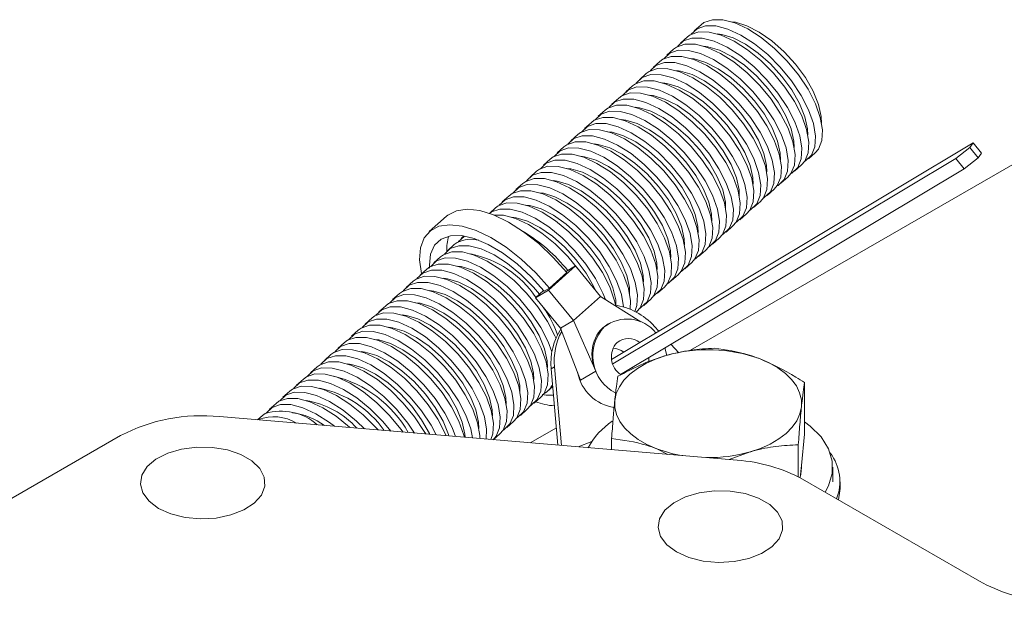
# Model space of a CAD drawing. Units: millimetres. Extents: x 11 to 1180, y 5 to 832.
# Drawn here: x 882 to 906, y 742 to 757 of the extents above; entities that cross this region are included whole.
import ezdxf

# ---------------------------------------------------------------- set-up
doc = ezdxf.new("R2010")
doc.units = ezdxf.units.MM
doc.linetypes.add('PHANTOM', pattern=[12.7, 6.35, -1.27, 1.27, -1.27, 1.27, -1.27])

msp = doc.modelspace()

# ---------------------------------------------------------------- linework, layer by layer
at = {"color": 7, "linetype": 'Continuous', "lineweight": 15}
for p, q in [((898.48013, 756.3987), (898.31515, 756.25163)), ((898.54956, 756.44965), (898.48013, 756.3987)), ((898.2196, 756.15552), (898.15017, 756.10457)), ((898.38458, 756.30258), (898.2417, 756.16796)), ((898.05462, 756.00845), (897.91174, 755.87383)), ((898.15017, 756.10457), (897.98519, 755.9575)), ((897.72467, 755.71433), (897.58178, 755.5797)), ((897.82021, 755.81044), (897.65523, 755.66338)), ((897.88964, 755.86139), (897.82021, 755.81044)), ((897.49025, 755.51631), (897.32527, 755.36925)), ((897.55968, 755.56726), (897.49025, 755.51631)), ((897.16029, 755.22219), (896.99531, 755.07512)), ((897.22972, 755.27313), (897.16029, 755.22219)), ((897.3947, 755.4202), (897.25182, 755.28557)), ((896.89976, 754.97901), (896.83033, 754.92806)), ((897.06475, 755.12607), (896.92186, 754.99145)), ((909.68047, 755.17322), (898.22589, 748.56063)), ((896.73478, 754.83194), (896.5919, 754.69732)), ((896.83033, 754.92806), (896.66535, 754.781)), ((896.40483, 754.53782), (896.26194, 754.4032)), ((896.50037, 754.63393), (896.33539, 754.48687)), ((896.5698, 754.68488), (896.50037, 754.63393)), ((896.17041, 754.3398), (896.00543, 754.19274)), ((896.23984, 754.39075), (896.17041, 754.3398)), ((895.84045, 754.04568), (895.67547, 753.89861)), ((895.90989, 754.09662), (895.84045, 754.04568)), ((896.07486, 754.24369), (895.93198, 754.10906)), ((895.57992, 753.8025), (895.51049, 753.75155)), ((895.74491, 753.94956), (895.60202, 753.81494)), ((895.41494, 753.65543), (895.27206, 753.52081)), ((895.51049, 753.75155), (895.34551, 753.60448)), ((896.32613, 748.34042), (905.02995, 753.55075)), ((905.02995, 753.55075), (904.94954, 753.44126)), ((905.23053, 753.30591), (905.02995, 753.55075)), ((895.08499, 753.36131), (894.94211, 753.22668)), ((895.18053, 753.45742), (895.01556, 753.31036)), ((895.24997, 753.50837), (895.18053, 753.45742)), ((901.06164, 753.17055), (901.22662, 753.31761)), ((904.94954, 753.44126), (904.6109, 753.17721)), ((905.15012, 753.19643), (904.94954, 753.44126)), ((905.23053, 753.30591), (905.15012, 753.19643)), ((894.75502, 753.06718), (894.61215, 752.93255)), ((894.85057, 753.16329), (894.68559, 753.01623)), ((894.92, 753.21424), (894.85057, 753.16329)), ((896.35357, 748.23415), (904.6109, 753.17721)), ((904.81148, 752.93236), (904.6109, 753.17721)), ((905.15012, 753.19643), (904.81148, 752.93236)), ((894.52061, 752.86917), (894.35564, 752.72211)), ((894.59005, 752.92012), (894.52061, 752.86917)), ((896.54102, 747.98144), (904.81148, 752.93236)), ((900.73168, 752.87642), (900.89666, 753.02349)), ((894.26008, 752.62599), (894.19065, 752.57504)), ((894.42507, 752.77305), (894.28219, 752.63843)), ((900.40172, 752.5823), (900.5667, 752.72936)), ((894.09511, 752.47893), (893.95223, 752.3443)), ((894.19065, 752.57504), (894.02567, 752.42797)), ((900.07176, 752.28817), (900.23674, 752.43523)), ((893.76515, 752.1848), (893.62227, 752.05017)), ((893.86069, 752.28091), (893.69572, 752.13385)), ((893.93013, 752.33186), (893.86069, 752.28091)), ((899.7418, 751.99404), (899.90678, 752.14111)), ((893.53073, 751.98678), (893.38518, 751.85703)), ((893.43519, 751.89067), (893.38602, 751.85674)), ((893.60016, 752.03773), (893.53073, 751.98678)), ((892.35589, 751.79018), (891.93684, 751.41665)), ((899.41184, 751.69991), (899.57682, 751.84698)), ((899.08188, 751.40579), (899.24686, 751.55285)), ((892.77527, 751.30241), (892.63239, 751.16779)), ((892.77386, 751.31211), (892.70583, 751.25147)), ((898.75192, 751.11166), (898.9169, 751.25872)), ((892.44531, 751.00829), (892.30243, 750.87366)), ((892.54086, 751.1044), (892.37588, 750.95734)), ((892.61029, 751.15535), (892.54086, 751.1044)), ((898.42196, 750.81753), (898.58694, 750.9646)), ((892.11535, 750.71416), (891.97247, 750.57953)), ((892.21089, 750.81027), (892.04591, 750.66321)), ((892.28033, 750.86122), (892.21089, 750.81027)), ((891.88094, 750.51614), (891.71596, 750.36908)), ((891.95037, 750.5671), (891.88094, 750.51614)), ((894.80443, 750.00972), (895.45919, 750.59338)), ((895.45919, 750.59338), (895.22982, 750.45608)), ((895.45919, 750.59338), (896.06095, 749.85885)), ((898.092, 750.5234), (898.25698, 750.67047)), ((891.55098, 750.22202), (891.386, 750.07495)), ((891.62041, 750.27297), (891.55098, 750.22202)), ((891.78539, 750.42003), (891.64251, 750.28541)), ((894.8301, 750.05907), (895.24915, 750.43261)), ((897.76204, 750.22928), (897.92702, 750.37634)), ((891.45543, 750.1259), (891.31255, 749.99128)), ((894.49455, 749.82422), (894.80443, 750.00972)), ((894.68843, 749.99705), (894.49455, 749.82422)), ((894.70099, 749.98178), (894.8301, 750.05907)), ((894.80443, 750.00972), (895.40619, 749.27519)), ((897.43208, 749.93515), (897.59706, 750.08221)), ((891.12547, 749.83178), (890.98259, 749.69715)), ((891.22102, 749.92789), (891.05604, 749.78083)), ((891.29045, 749.97884), (891.22102, 749.92789)), ((894.49455, 749.82422), (895.09631, 749.08969)), ((895.40619, 749.27519), (896.06095, 749.85885)), ((896.06095, 749.85885), (897.02936, 749.24345)), ((897.10212, 749.64102), (897.2671, 749.78809)), ((890.79551, 749.53765), (890.65263, 749.40302)), ((890.89106, 749.63376), (890.72608, 749.4867)), ((890.96049, 749.68471), (890.89106, 749.63376)), ((890.5611, 749.33964), (890.39612, 749.19257)), ((890.63053, 749.39059), (890.5611, 749.33964)), ((895.09631, 749.08969), (895.40619, 749.27519)), ((895.94485, 748.05764), (895.40619, 749.27519)), ((896.92012, 749.47879), (896.93714, 749.49396)), ((890.23114, 749.04551), (890.06616, 748.89844)), ((890.30057, 749.09646), (890.23114, 749.04551)), ((890.46555, 749.24352), (890.32267, 749.1089)), ((895.581, 747.83982), (895.09631, 749.08969)), ((896.2679, 749.20887), (896.24231, 749.19356)), ((897.46402, 749.02158), (897.35811, 749.13651)), ((889.97061, 748.80233), (889.90118, 748.75138)), ((890.13559, 748.9494), (889.99271, 748.81477)), ((889.80563, 748.65527), (889.66275, 748.52064)), ((889.90118, 748.75138), (889.7362, 748.60432)), ((897.60751, 748.61987), (897.65691, 748.43616)), ((897.94426, 748.50042), (897.75359, 748.70732)), ((889.47567, 748.36114), (889.33279, 748.22651)), ((889.57122, 748.45725), (889.40624, 748.31019)), ((889.64065, 748.5082), (889.57122, 748.45725)), ((889.24126, 748.16313), (889.07628, 748.01606)), ((889.31069, 748.21407), (889.24126, 748.16313)), ((894.87217, 748.11196), (895.0336, 746.27708)), ((894.95349, 748.16064), (895.11986, 746.26982)), ((896.8334, 748.15647), (896.83826, 748.11131)), ((888.9113, 747.869), (888.74632, 747.72193)), ((888.98073, 747.91995), (888.9113, 747.869)), ((889.14572, 748.06701), (889.00283, 747.93239)), ((888.65078, 747.62582), (888.58134, 747.57487)), ((888.81575, 747.77288), (888.67287, 747.63826)), ((894.7924, 747.58213), (894.90959, 747.68658)), ((900.97086, 746.53889), (900.97086, 747.78333)), ((888.4858, 747.47876), (888.34291, 747.34413)), ((888.58134, 747.57487), (888.41637, 747.42781)), ((894.46245, 747.288), (894.62743, 747.43507)), ((888.15583, 747.18463), (888.01295, 747.05001)), ((888.25138, 747.28074), (888.0864, 747.13368)), ((888.32081, 747.33169), (888.25138, 747.28074)), ((894.13248, 746.99388), (894.29747, 747.14094)), ((886.88945, 746.96325), (899.34954, 745.91345)), ((887.92142, 746.98661), (887.80836, 746.88583)), ((887.99086, 747.03757), (887.92142, 746.98661)), ((893.80253, 746.69975), (893.96751, 746.84681)), ((894.99671, 746.69646), (894.36746, 746.33321)), ((874.40754, 740.67554), (884.51031, 746.50774)), ((893.47563, 746.40834), (893.63755, 746.55268)), ((896.32713, 746.1681), (896.32713, 746.43739)), ((900.97086, 746.53889), (900.89518, 745.79024)), ((900.81949, 745.51404), (900.81949, 746.28604)), ((897.41238, 746.18932), (897.6802, 746.0541)), ((899.156, 745.92976), (899.65856, 746.11365)), ((900.89518, 745.79024), (900.86481, 745.48987)), ((900.899, 745.74343), (900.899, 745.82805)), ((901.649, 745.39641), (901.649, 745.74344)), ((900.92169, 745.45794), (905.17733, 743.00121)), ((901.82399, 745.2331), (901.82399, 745.3964))]:
    msp.add_line(p, q, dxfattribs=at)
at = {"color": 8, "linetype": 'PHANTOM', "lineweight": 0}
for p, q in [((894.95349, 748.16064), (894.87217, 748.11196)), ((895.581, 747.83982), (895.94485, 748.05764)), ((895.85085, 746.36797), (895.5249, 746.23569))]:
    msp.add_line(p, q, dxfattribs=at)
at = {"color": 7, "linetype": 'Continuous', "lineweight": 15, "flags": 128}
for points in [[(901.22662, 753.31761), (901.30319, 753.4059), (901.38582, 753.6086), (901.40148, 753.86591), (901.34948, 754.16659), (901.23209, 754.4975), (901.05445, 754.84416), (900.82431, 755.19144), (900.55174, 755.52416), (900.24865, 755.82776), (899.92828, 756.08899), (899.60464, 756.29642), (899.29186, 756.441), (899.00364, 756.5164), (898.75254, 756.51932), (898.54956, 756.44965)], [(901.38034, 754.03124), (901.37411, 754.18697), (901.30946, 754.47835), (901.18007, 754.79616), (900.99243, 755.12445), (900.75594, 755.44676), (900.48247, 755.74692), (900.18571, 756.0099), (899.88058, 756.2225), (899.58235, 756.37406), (899.30598, 756.45698), (899.20666, 756.46973)], [(900.89666, 753.02349), (900.97323, 753.11177), (901.05586, 753.31447), (901.07152, 753.57179), (901.01952, 753.87247), (900.90213, 754.20337), (900.72449, 754.55004), (900.49436, 754.89732), (900.22178, 755.23003), (899.91869, 755.53363), (899.59832, 755.79486), (899.27467, 756.00229), (898.9619, 756.14687), (898.67368, 756.22227), (898.42258, 756.22519), (898.2196, 756.15552)], [(900.97011, 753.10716), (900.99221, 753.1196), (901.13821, 753.25883), (901.22084, 753.46154), (901.2365, 753.71885), (901.1845, 754.01953), (901.06711, 754.35044), (900.88947, 754.6971), (900.65933, 755.04438), (900.38676, 755.37709), (900.08367, 755.6807), (899.7633, 755.94193), (899.43966, 756.14936), (899.12689, 756.29394), (898.83865, 756.36933), (898.58756, 756.37226), (898.38458, 756.30258)], [(901.05038, 753.73711), (901.04415, 753.89284), (900.9795, 754.18422), (900.85011, 754.50203), (900.66246, 754.83032), (900.42598, 755.15262), (900.15251, 755.4528), (899.85576, 755.71578), (899.55062, 755.92837), (899.25239, 756.07993), (898.97602, 756.16285), (898.8767, 756.17561)], [(900.5667, 752.72936), (900.64327, 752.81764), (900.7259, 753.02035), (900.74156, 753.27766), (900.68956, 753.57834), (900.57217, 753.90924), (900.39453, 754.25591), (900.16439, 754.60319), (899.89182, 754.9359), (899.58873, 755.23951), (899.26836, 755.50073), (898.94472, 755.70817), (898.63194, 755.85274), (898.34372, 755.92814), (898.09262, 755.93107), (897.88964, 755.86139)], [(900.64015, 752.81303), (900.66225, 752.82547), (900.80825, 752.96471), (900.89088, 753.16741), (900.90654, 753.42473), (900.85454, 753.7254), (900.73715, 754.05631), (900.55951, 754.40298), (900.32937, 754.75025), (900.0568, 755.08296), (899.7537, 755.38657), (899.43334, 755.6478), (899.10969, 755.85523), (898.79692, 755.99981), (898.5087, 756.0752), (898.2576, 756.07813), (898.05462, 756.00845), (898.05462, 756.00845)], [(900.31019, 752.5189), (900.33229, 752.53135), (900.47829, 752.67058), (900.56092, 752.87328), (900.57658, 753.1306), (900.52458, 753.43128), (900.4072, 753.76218), (900.22955, 754.10885), (899.99941, 754.45612), (899.72684, 754.78884), (899.42375, 755.09244), (899.10338, 755.35367), (898.77974, 755.56111), (898.46697, 755.70568), (898.17873, 755.78108), (897.92764, 755.784), (897.72467, 755.71433)], [(900.72042, 753.44298), (900.71419, 753.59871), (900.64954, 753.8901), (900.52015, 754.2079), (900.33251, 754.53619), (900.09602, 754.8585), (899.82255, 755.15867), (899.5258, 755.42165), (899.22066, 755.63424), (898.92244, 755.78581), (898.64606, 755.86872), (898.54674, 755.88148)], [(899.98023, 752.22478), (900.00233, 752.23722), (900.14833, 752.37645), (900.23096, 752.57916), (900.24662, 752.83647), (900.19462, 753.13715), (900.07723, 753.46805), (899.89959, 753.81472), (899.66945, 754.16199), (899.39688, 754.49471), (899.09378, 754.79831), (898.77342, 755.05954), (898.44978, 755.26698), (898.137, 755.41155), (897.84878, 755.48695), (897.59768, 755.48988), (897.3947, 755.4202)], [(900.23674, 752.43523), (900.31331, 752.52352), (900.39594, 752.72622), (900.4116, 752.98353), (900.3596, 753.28421), (900.24222, 753.61512), (900.06457, 753.96178), (899.83444, 754.30906), (899.56186, 754.64177), (899.25877, 754.94538), (898.9384, 755.20661), (898.61475, 755.41404), (898.30198, 755.55862), (898.01376, 755.63401), (897.76266, 755.63694), (897.55968, 755.56726)], [(900.39046, 753.14886), (900.38423, 753.30458), (900.31958, 753.59597), (900.19019, 753.91377), (900.00254, 754.24206), (899.76606, 754.56437), (899.49259, 754.86455), (899.19584, 755.12752), (898.89071, 755.34012), (898.59247, 755.49167), (898.3161, 755.5746), (898.21678, 755.58735)], [(899.65027, 751.93065), (899.67237, 751.94309), (899.81837, 752.08232), (899.901, 752.28503), (899.91666, 752.54234), (899.86466, 752.84302), (899.74728, 753.17393), (899.56963, 753.52059), (899.3395, 753.86787), (899.06692, 754.20058), (898.76383, 754.50419), (898.44346, 754.76541), (898.11982, 754.97285), (897.80705, 755.11743), (897.51881, 755.19282), (897.26772, 755.19575), (897.06475, 755.12607), (897.06475, 755.12607)], [(899.90678, 752.14111), (899.98335, 752.22939), (900.06598, 752.43209), (900.08164, 752.68941), (900.02964, 752.99008), (899.91226, 753.32099), (899.73461, 753.66765), (899.50447, 754.01493), (899.2319, 754.34765), (898.92881, 754.65125), (898.60844, 754.91248), (898.2848, 755.11991), (897.97203, 755.26449), (897.6838, 755.33989), (897.4327, 755.34281), (897.22972, 755.27313)], [(900.0605, 752.85473), (900.05427, 753.01046), (899.98962, 753.30184), (899.86023, 753.61965), (899.67259, 753.94794), (899.4361, 754.27025), (899.16263, 754.57041), (898.86588, 754.83339), (898.56074, 755.04599), (898.26252, 755.19755), (897.98615, 755.28047), (897.88682, 755.29322)], [(899.57682, 751.84698), (899.65339, 751.93526), (899.73602, 752.13796), (899.75168, 752.39528), (899.69968, 752.69596), (899.5823, 753.02686), (899.40465, 753.37353), (899.17452, 753.72081), (898.90194, 754.05352), (898.59885, 754.35713), (898.27848, 754.61835), (897.95483, 754.82579), (897.64206, 754.97036), (897.35384, 755.04576), (897.10274, 755.04868), (896.89976, 754.97901)], [(899.73054, 752.5606), (899.72431, 752.71633), (899.65966, 753.00772), (899.53027, 753.32552), (899.34262, 753.65381), (899.10614, 753.97612), (898.83267, 754.27629), (898.53592, 754.53927), (898.23079, 754.75186), (897.93255, 754.90342), (897.65619, 754.98634), (897.55686, 754.9991)], [(899.24686, 751.55285), (899.32343, 751.64113), (899.40606, 751.84384), (899.42172, 752.10115), (899.36972, 752.40183), (899.25234, 752.73273), (899.07469, 753.0794), (898.84455, 753.42668), (898.57198, 753.75939), (898.26889, 754.06299), (897.94852, 754.32422), (897.62488, 754.53166), (897.31211, 754.67624), (897.02388, 754.75163), (896.77278, 754.75456), (896.5698, 754.68488)], [(899.32031, 751.63653), (899.34241, 751.64896), (899.48841, 751.7882), (899.57104, 751.9909), (899.5867, 752.24821), (899.5347, 752.54889), (899.41731, 752.87979), (899.23967, 753.22647), (899.00953, 753.57374), (898.73696, 753.90646), (898.43387, 754.21006), (898.1135, 754.47129), (897.78986, 754.67872), (897.47708, 754.8233), (897.18886, 754.89869), (896.93776, 754.90162), (896.73478, 754.83194)], [(898.99035, 751.3424), (899.01245, 751.35484), (899.15845, 751.49407), (899.24108, 751.69677), (899.25675, 751.95408), (899.20474, 752.25477), (899.08736, 752.58567), (898.90971, 752.93234), (898.67958, 753.27962), (898.407, 753.61233), (898.10391, 753.91593), (897.78354, 754.17716), (897.4599, 754.3846), (897.14713, 754.52917), (896.8589, 754.60457), (896.6078, 754.60749), (896.40483, 754.53782), (896.40483, 754.53782)], [(899.40058, 752.26647), (899.39435, 752.4222), (899.3297, 752.71359), (899.20031, 753.03139), (899.01267, 753.35968), (898.77618, 753.68199), (898.50271, 753.98216), (898.20596, 754.24514), (897.90082, 754.45774), (897.6026, 754.60929), (897.32623, 754.69221), (897.2269, 754.70497)], [(898.66039, 751.04827), (898.68249, 751.06071), (898.82849, 751.19994), (898.91113, 751.40265), (898.92679, 751.65996), (898.87478, 751.96064), (898.75739, 752.29154), (898.57975, 752.63821), (898.34961, 752.98549), (898.07704, 753.3182), (897.77395, 753.6218), (897.45358, 753.88303), (897.12994, 754.09047), (896.81716, 754.23504), (896.52894, 754.31044), (896.27784, 754.31337), (896.07486, 754.24369)], [(898.9169, 751.25872), (898.99347, 751.347), (899.0761, 751.54971), (899.09177, 751.80702), (899.03976, 752.1077), (898.92238, 752.43861), (898.74473, 752.78527), (898.5146, 753.13255), (898.24202, 753.46526), (897.93893, 753.76887), (897.61856, 754.0301), (897.29491, 754.23753), (896.98214, 754.38211), (896.69392, 754.4575), (896.44282, 754.46043), (896.23984, 754.39075)], [(899.07062, 751.97235), (899.06439, 752.12808), (898.99974, 752.41946), (898.87035, 752.73726), (898.68271, 753.06555), (898.44622, 753.38786), (898.17275, 753.68803), (897.876, 753.95101), (897.57087, 754.16361), (897.27264, 754.31517), (896.99627, 754.39808), (896.89694, 754.41084)], [(898.33043, 750.75414), (898.35253, 750.76658), (898.49853, 750.90581), (898.58116, 751.10852), (898.59683, 751.36583), (898.54482, 751.66651), (898.42744, 751.99741), (898.24979, 752.34408), (898.01966, 752.69136), (897.74708, 753.02407), (897.44399, 753.32768), (897.12362, 753.5889), (896.79998, 753.79634), (896.48721, 753.94092), (896.19898, 754.01631), (895.94788, 754.01924), (895.74491, 753.94956), (895.74491, 753.94956)], [(898.58694, 750.9646), (898.66351, 751.05288), (898.74614, 751.25558), (898.7618, 751.51289), (898.7098, 751.81357), (898.59242, 752.14448), (898.41477, 752.49115), (898.18463, 752.83842), (897.91206, 753.17114), (897.60897, 753.47474), (897.2886, 753.73597), (896.96496, 753.9434), (896.65219, 754.08798), (896.36396, 754.16338), (896.11286, 754.1663), (895.90989, 754.09662)], [(898.74066, 751.67822), (898.73443, 751.83395), (898.66978, 752.12533), (898.54039, 752.44314), (898.35275, 752.77143), (898.11626, 753.09373), (897.84279, 753.39391), (897.54604, 753.65688), (897.2409, 753.86948), (896.94268, 754.02104), (896.66631, 754.10396), (896.56698, 754.11672)], [(898.25698, 750.67047), (898.33355, 750.75875), (898.41618, 750.96146), (898.43185, 751.21877), (898.37984, 751.51945), (898.26246, 751.85035), (898.08481, 752.19702), (897.85468, 752.5443), (897.5821, 752.87701), (897.27901, 753.18062), (896.95865, 753.44184), (896.635, 753.64928), (896.32223, 753.79385), (896.034, 753.86925), (895.7829, 753.87218), (895.57992, 753.8025)], [(898.41071, 751.38409), (898.40447, 751.53982), (898.33982, 751.83121), (898.21043, 752.14901), (898.02279, 752.4773), (897.7863, 752.79961), (897.51283, 753.09978), (897.21608, 753.36276), (896.91095, 753.57535), (896.61272, 753.72691), (896.33635, 753.80983), (896.23702, 753.82258)], [(897.92702, 750.37634), (898.00359, 750.46463), (898.08622, 750.66733), (898.10188, 750.92464), (898.04988, 751.22532), (897.9325, 751.55622), (897.75485, 751.90289), (897.52472, 752.25017), (897.25214, 752.58288), (896.94905, 752.88649), (896.62868, 753.14771), (896.30504, 753.35515), (895.99227, 753.49972), (895.70404, 753.57512), (895.45294, 753.57805), (895.24997, 753.50837)], [(898.00047, 750.46002), (898.02257, 750.47246), (898.16857, 750.61169), (898.25121, 750.81439), (898.26687, 751.0717), (898.21486, 751.37239), (898.09748, 751.70329), (897.91983, 752.04996), (897.68969, 752.39723), (897.41712, 752.72994), (897.11403, 753.03355), (896.79366, 753.29478), (896.47002, 753.50221), (896.15725, 753.64679), (895.86902, 753.72219), (895.61792, 753.72511), (895.41494, 753.65543)], [(897.67051, 750.16589), (897.69261, 750.17833), (897.83861, 750.31756), (897.92124, 750.52026), (897.93691, 750.77758), (897.8849, 751.07825), (897.76752, 751.40916), (897.58987, 751.75583), (897.35974, 752.1031), (897.08716, 752.43582), (896.78407, 752.73942), (896.46371, 753.00065), (896.14006, 753.20809), (895.82729, 753.35266), (895.53906, 753.42806), (895.28796, 753.43098), (895.08499, 753.36131), (895.08499, 753.36131)], [(898.08075, 751.08996), (898.07451, 751.24569), (898.00986, 751.53708), (897.88047, 751.85488), (897.69283, 752.18317), (897.45634, 752.50548), (897.18287, 752.80565), (896.88612, 753.06862), (896.58098, 753.28123), (896.28276, 753.43278), (896.00639, 753.5157), (895.90706, 753.52846)], [(897.34055, 749.87176), (897.36265, 749.8842), (897.50865, 750.02343), (897.59129, 750.22614), (897.60695, 750.48345), (897.55495, 750.78413), (897.43756, 751.11503), (897.25991, 751.4617), (897.02977, 751.80898), (896.7572, 752.14169), (896.45411, 752.44529), (896.13374, 752.70652), (895.8101, 752.91396), (895.49733, 753.05853), (895.2091, 753.13393), (894.95801, 753.13685), (894.75502, 753.06718)], [(897.59706, 750.08221), (897.67363, 750.1705), (897.75626, 750.3732), (897.77193, 750.63051), (897.71992, 750.93119), (897.60254, 751.2621), (897.42489, 751.60876), (897.19476, 751.95604), (896.92218, 752.28876), (896.6191, 752.59236), (896.29873, 752.85358), (895.97508, 753.06102), (895.66231, 753.20559), (895.37408, 753.28099), (895.12298, 753.28392), (894.92, 753.21424)], [(897.75079, 750.79583), (897.74455, 750.95157), (897.67991, 751.24295), (897.55051, 751.56076), (897.36287, 751.88904), (897.12638, 752.21135), (896.85291, 752.51152), (896.55616, 752.7745), (896.25103, 752.9871), (895.9528, 753.13866), (895.67643, 753.22157), (895.5771, 753.23433)], [(897.01059, 749.57763), (897.03269, 749.59007), (897.17869, 749.7293), (897.26133, 749.93201), (897.27699, 750.18932), (897.22498, 750.49), (897.1076, 750.8209), (896.92995, 751.16757), (896.69982, 751.51485), (896.42724, 751.84756), (896.12415, 752.15116), (895.80379, 752.41239), (895.48014, 752.61983), (895.16737, 752.76441), (894.87914, 752.8398), (894.62805, 752.84272), (894.42507, 752.77305)], [(897.2671, 749.78809), (897.34367, 749.87637), (897.42631, 750.07907), (897.44197, 750.33638), (897.38996, 750.63706), (897.27258, 750.96797), (897.09493, 751.31464), (896.8648, 751.66191), (896.59222, 751.99463), (896.28913, 752.29823), (895.96876, 752.55946), (895.64512, 752.76689), (895.33235, 752.91147), (895.04412, 752.98687), (894.79303, 752.98979), (894.59005, 752.92012)], [(897.42083, 750.5017), (897.41459, 750.65744), (897.34994, 750.94882), (897.22055, 751.26663), (897.03291, 751.59492), (896.79642, 751.91723), (896.52295, 752.2174), (896.2262, 752.48037), (895.92106, 752.69297), (895.62284, 752.84453), (895.34647, 752.92745), (895.24714, 752.94021)], [(896.93714, 749.49396), (897.01371, 749.58224), (897.09635, 749.78494), (897.11201, 750.04226), (897.06, 750.34294), (896.94262, 750.67384), (896.76497, 751.02051), (896.53484, 751.36779), (896.26226, 751.7005), (895.95918, 752.0041), (895.63881, 752.26533), (895.31516, 752.47277), (895.00239, 752.61734), (894.71416, 752.69274), (894.46307, 752.69566), (894.26008, 752.62599)], [(897.09087, 750.20758), (897.08463, 750.36331), (897.01999, 750.6547), (896.89059, 750.9725), (896.70295, 751.30079), (896.46646, 751.6231), (896.19299, 751.92327), (895.89625, 752.18624), (895.59111, 752.39885), (895.29288, 752.5504), (895.01651, 752.63332), (894.91718, 752.64608)], [(896.77625, 749.54741), (896.78205, 749.74813), (896.73004, 750.04881), (896.61266, 750.37971), (896.43501, 750.72638), (896.20488, 751.07366), (895.9323, 751.40637), (895.62921, 751.70997), (895.30884, 751.9712), (894.9852, 752.17864), (894.67243, 752.32321), (894.3842, 752.39861), (894.13311, 752.40154), (893.93013, 752.33186)], [(896.88428, 749.49757), (896.93137, 749.63788), (896.94703, 749.89519), (896.89503, 750.19588), (896.77764, 750.52678), (896.59999, 750.87345), (896.36985, 751.22072), (896.09728, 751.55343), (895.79419, 751.85704), (895.47382, 752.11827), (895.15018, 752.3257), (894.83741, 752.47028), (894.54918, 752.54568), (894.29809, 752.5486), (894.09511, 752.47893)], [(896.76091, 749.91345), (896.75467, 750.06918), (896.69002, 750.36057), (896.56063, 750.67837), (896.37299, 751.00666), (896.1365, 751.32897), (895.86303, 751.62914), (895.56628, 751.89212), (895.26115, 752.10471), (894.96292, 752.25628), (894.68655, 752.33919), (894.58722, 752.35195)], [(896.61691, 749.60352), (896.56506, 749.90175), (896.44768, 750.23265), (896.27004, 750.57932), (896.0399, 750.92659), (895.76733, 751.25931), (895.46423, 751.56291), (895.14387, 751.82414), (894.82023, 752.03157), (894.50745, 752.17615), (894.21922, 752.25155), (893.96813, 752.25447), (893.76515, 752.1848)], [(892.35589, 751.79018), (892.38353, 751.81335), (892.5914, 751.92083), (892.85039, 751.95803), (893.15201, 751.92374), (893.48637, 751.81907), (893.84253, 751.64747), (894.20882, 751.41454), (894.57324, 751.12791), (894.92384, 750.79699), (895.24915, 750.43261)], [(896.17957, 749.78346), (896.11772, 749.93852), (895.94008, 750.28519), (895.70994, 750.63247), (895.43737, 750.96518), (895.13427, 751.26878), (894.8139, 751.53001), (894.49026, 751.73745), (894.17749, 751.88202), (893.88926, 751.95742), (893.63817, 751.96035), (893.43519, 751.89067)], [(896.43095, 749.61932), (896.40008, 749.75468), (896.2827, 750.08559), (896.10506, 750.43225), (895.87492, 750.77953), (895.60235, 751.11224), (895.29926, 751.41585), (894.97889, 751.67708), (894.65524, 751.88451), (894.34247, 752.02908), (894.05424, 752.10448), (893.80315, 752.10741), (893.60016, 752.03773)], [(896.43163, 749.6444), (896.42471, 749.77505), (896.36007, 750.06644), (896.23067, 750.38424), (896.04303, 750.71253), (895.80654, 751.03484), (895.53307, 751.33502), (895.23633, 751.59799), (894.93119, 751.81059), (894.63296, 751.96215), (894.35659, 752.04506), (894.25726, 752.05782)], [(895.51678, 750.52308), (895.27239, 750.81811), (894.96929, 751.12172), (894.64893, 751.38295), (894.32528, 751.59038), (894.01251, 751.73496), (893.72428, 751.81036), (893.49398, 751.81601)], [(895.93996, 750.00653), (895.90071, 750.09012), (895.71307, 750.41841), (895.47658, 750.74072), (895.20311, 751.04088), (894.90637, 751.30386), (894.60123, 751.51646), (894.303, 751.66802), (894.02663, 751.75094), (893.9273, 751.76369)], [(891.75263, 750.40177), (891.75098, 750.40915), (891.70601, 750.74166), (891.72742, 751.03029), (891.81454, 751.26557), (891.96449, 751.4398), (892.17235, 751.54728), (892.43134, 751.58449), (892.73296, 751.5502), (893.06732, 751.44553), (893.42348, 751.27392), (893.78977, 751.04099), (894.15418, 750.75438), (894.50479, 750.42345), (894.8301, 750.05907)], [(891.94695, 750.53806), (891.94377, 750.60689), (891.97216, 750.8768), (892.06821, 751.09005), (892.22822, 751.23843), (892.44605, 751.31623), (892.71332, 751.32048), (893.01975, 751.25101), (893.35359, 751.11047), (893.70199, 750.9043), (894.05156, 750.64039), (894.38888, 750.32889), (894.70099, 749.98178)], [(894.98197, 748.86411), (894.96286, 748.90908), (894.78522, 749.25574), (894.55508, 749.60302), (894.28251, 749.93573), (893.97942, 750.23934), (893.65905, 750.50057), (893.3354, 750.708), (893.02263, 750.85257), (892.7344, 750.92797), (892.48331, 750.9309), (892.28033, 750.86122)], [(894.59373, 749.91264), (894.44749, 750.08279), (894.1444, 750.3864), (893.82403, 750.64763), (893.50039, 750.85506), (893.18761, 750.99964), (892.89938, 751.07504), (892.64829, 751.07796), (892.44531, 751.00829)], [(894.88877, 748.52149), (894.79788, 748.76201), (894.62024, 749.10868), (894.3901, 749.45596), (894.11753, 749.78867), (893.81443, 750.09227), (893.49406, 750.3535), (893.17042, 750.56093), (892.85765, 750.70551), (892.56942, 750.78091), (892.31833, 750.78384), (892.11535, 750.71416)], [(894.37091, 747.22461), (894.39302, 747.23705), (894.53901, 747.37628), (894.62165, 747.57899), (894.63731, 747.8363), (894.5853, 748.13698), (894.46792, 748.46789), (894.29028, 748.81455), (894.06014, 749.16183), (893.78757, 749.49454), (893.48448, 749.79815), (893.16411, 750.05938), (892.84047, 750.26681), (892.5277, 750.41139), (892.23946, 750.48679), (891.98837, 750.48971), (891.78539, 750.42003)], [(894.62743, 747.43507), (894.704, 747.52335), (894.78663, 747.72605), (894.80229, 747.98336), (894.75028, 748.28405), (894.6329, 748.61495), (894.45526, 748.96161), (894.22512, 749.30889), (893.95255, 749.6416), (893.64945, 749.94521), (893.32909, 750.20644), (893.00545, 750.41387), (892.69267, 750.55845), (892.40444, 750.63385), (892.15335, 750.63677), (891.95037, 750.5671)], [(894.78115, 748.14869), (894.77491, 748.30442), (894.71026, 748.5958), (894.58088, 748.91361), (894.39324, 749.24189), (894.15674, 749.56421), (893.88327, 749.86438), (893.58653, 750.12735), (893.28139, 750.33995), (892.98316, 750.49151), (892.70679, 750.57443), (892.60746, 750.58718)], [(894.29747, 747.14094), (894.37403, 747.22922), (894.45667, 747.43192), (894.47233, 747.68924), (894.42033, 747.98992), (894.30294, 748.32082), (894.1253, 748.66749), (893.89516, 749.01477), (893.62259, 749.34748), (893.3195, 749.65108), (892.99913, 749.91231), (892.67548, 750.11974), (892.36271, 750.26432), (892.07448, 750.33972), (891.82339, 750.34264), (891.62041, 750.27297)], [(894.45119, 747.85456), (894.44496, 748.01029), (894.38031, 748.30168), (894.25092, 748.61948), (894.06327, 748.94777), (893.82678, 749.27008), (893.55331, 749.57025), (893.25657, 749.83323), (892.95143, 750.04582), (892.6532, 750.19738), (892.37683, 750.2803), (892.2775, 750.29306)], [(893.96751, 746.84681), (894.04408, 746.93509), (894.12671, 747.1378), (894.14237, 747.39511), (894.09037, 747.69579), (893.97298, 748.02669), (893.79534, 748.37336), (893.5652, 748.72064), (893.29263, 749.05335), (892.98954, 749.35696), (892.66917, 749.61818), (892.34553, 749.82562), (892.03275, 749.97019), (891.74452, 750.04559), (891.49343, 750.04852), (891.29045, 749.97884)], [(894.04096, 746.93049), (894.06306, 746.94292), (894.20906, 747.08216), (894.29169, 747.28486), (894.30735, 747.54218), (894.25535, 747.84285), (894.13796, 748.17376), (893.96032, 748.52042), (893.73018, 748.8677), (893.45761, 749.20041), (893.15451, 749.50402), (892.83415, 749.76525), (892.5105, 749.97268), (892.19773, 750.11726), (891.9095, 750.19266), (891.65841, 750.19558), (891.45543, 750.1259)], [(894.12123, 747.56043), (894.115, 747.71616), (894.05035, 748.00755), (893.92096, 748.32535), (893.73332, 748.65364), (893.49683, 748.97595), (893.22335, 749.27612), (892.92661, 749.5391), (892.62147, 749.7517), (892.32324, 749.90326), (892.04687, 749.98617), (891.94754, 749.99893)], [(893.63755, 746.55268), (893.71412, 746.64097), (893.79675, 746.84367), (893.81241, 747.10098), (893.76041, 747.40166), (893.64302, 747.73257), (893.46538, 748.07923), (893.23524, 748.42651), (892.96267, 748.75922), (892.65958, 749.06283), (892.33921, 749.32406), (892.01556, 749.53149), (891.70279, 749.67607), (891.41456, 749.75146), (891.16347, 749.75439), (890.96049, 749.68471)], [(893.71099, 746.63636), (893.7331, 746.6488), (893.8791, 746.78803), (893.96173, 746.99073), (893.97739, 747.24805), (893.92539, 747.54872), (893.808, 747.87963), (893.63036, 748.22629), (893.40022, 748.57358), (893.12765, 748.90629), (892.82456, 749.20989), (892.50419, 749.47112), (892.18055, 749.67856), (891.86778, 749.82313), (891.57954, 749.89853), (891.32845, 749.90145), (891.12547, 749.83178), (891.12547, 749.83178)], [(893.47257, 746.40562), (893.54914, 746.4939), (893.63177, 746.6966), (893.64743, 746.95392), (893.59543, 747.2546), (893.47804, 747.5855), (893.3004, 747.93217), (893.07026, 748.27945), (892.79769, 748.61216), (892.49459, 748.91576), (892.17423, 749.17699), (891.85059, 749.38443), (891.53781, 749.529), (891.24958, 749.6044), (890.99849, 749.60732), (890.79551, 749.53765)], [(893.79127, 747.2663), (893.78504, 747.42203), (893.72039, 747.71342), (893.591, 748.03122), (893.40335, 748.35951), (893.16686, 748.68182), (892.89339, 748.982), (892.59665, 749.24497), (892.29151, 749.45757), (891.99328, 749.60913), (891.71691, 749.69205), (891.61758, 749.7048)], [(893.30583, 746.42265), (893.31747, 746.65979), (893.26547, 746.96047), (893.14808, 747.29137), (892.97044, 747.63804), (892.7403, 747.98532), (892.46773, 748.31803), (892.16464, 748.62164), (891.84427, 748.88286), (891.52063, 749.0903), (891.20786, 749.23488), (890.91962, 749.31028), (890.66853, 749.3132), (890.46555, 749.24352)], [(893.42146, 746.41291), (893.46679, 746.54954), (893.48245, 746.80685), (893.43045, 747.10753), (893.31306, 747.43844), (893.13542, 747.78511), (892.90528, 748.13238), (892.63271, 748.4651), (892.32962, 748.7687), (892.00925, 749.02993), (891.68561, 749.23736), (891.37283, 749.38194), (891.0846, 749.45734), (890.83351, 749.46026), (890.63053, 749.39059)], [(893.46131, 746.97217), (893.45508, 747.1279), (893.39043, 747.41929), (893.26104, 747.7371), (893.0734, 748.06539), (892.83691, 748.3877), (892.56344, 748.68786), (892.26669, 748.95084), (891.96155, 749.16344), (891.66332, 749.315), (891.38695, 749.39792), (891.28762, 749.41068)], [(893.15495, 746.43537), (893.15249, 746.51273), (893.10049, 746.81341), (892.9831, 747.14431), (892.80546, 747.49098), (892.57532, 747.83826), (892.30275, 748.17097), (891.99966, 748.47457), (891.67929, 748.7358), (891.35564, 748.94323), (891.04287, 749.08781), (890.75464, 749.16321), (890.50355, 749.16613), (890.30057, 749.09646)], [(893.13135, 746.67805), (893.12512, 746.83378), (893.06047, 747.12516), (892.93108, 747.44297), (892.74343, 747.77126), (892.50694, 748.09357), (892.23348, 748.39374), (891.93673, 748.65672), (891.63159, 748.86932), (891.33336, 749.02087), (891.05699, 749.10379), (890.95766, 749.11655)], [(892.78385, 746.46663), (892.77053, 746.51928), (892.65314, 746.85018), (892.4755, 747.19685), (892.24536, 747.54413), (891.97279, 747.87684), (891.6697, 748.18044), (891.34933, 748.44167), (891.02569, 748.64911), (890.71292, 748.79368), (890.42468, 748.86908), (890.17359, 748.87201), (889.97061, 748.80233)], [(892.97919, 746.45017), (892.93551, 746.66634), (892.81812, 746.99725), (892.64048, 747.34392), (892.41034, 747.69119), (892.13777, 748.0239), (891.83467, 748.32751), (891.51431, 748.58874), (891.19067, 748.79617), (890.87789, 748.94075), (890.58966, 749.01615), (890.33857, 749.01907), (890.13559, 748.9494)], [(892.80112, 746.46518), (892.79516, 746.53965), (892.73051, 746.83104), (892.60112, 747.14884), (892.41348, 747.47713), (892.17699, 747.79944), (891.90352, 748.09961), (891.60677, 748.36259), (891.30163, 748.57519), (891.0034, 748.72675), (890.72703, 748.80967), (890.62771, 748.82242)], [(892.3454, 746.50357), (892.32318, 746.55606), (892.14554, 746.90272), (891.9154, 747.25), (891.64283, 747.58271), (891.33974, 747.88632), (891.01937, 748.14755), (890.69572, 748.35498), (890.38295, 748.49956), (890.09472, 748.57496), (889.84363, 748.57788), (889.64065, 748.5082)], [(892.57198, 746.48448), (892.48816, 746.70312), (892.31052, 747.04979), (892.08038, 747.39707), (891.80781, 747.72978), (891.50472, 748.03338), (891.18435, 748.29461), (890.86071, 748.50205), (890.54794, 748.64662), (890.25971, 748.72202), (890.00861, 748.72494), (889.80563, 748.65527)], [(892.10522, 746.52381), (891.98056, 746.75566), (891.75042, 747.10294), (891.47785, 747.43565), (891.17476, 747.73925), (890.85439, 748.00048), (890.53075, 748.20792), (890.21797, 748.35249), (889.92974, 748.42789), (889.67865, 748.43082), (889.47567, 748.36114)], [(892.41251, 746.49792), (892.40055, 746.53691), (892.27116, 746.85472), (892.08352, 747.183), (891.84702, 747.50531), (891.57356, 747.80548), (891.27681, 748.06846), (890.97167, 748.28106), (890.67344, 748.43262), (890.39707, 748.51553), (890.29775, 748.52829)], [(896.40281, 747.35012), (896.43914, 747.51873), (896.51328, 747.68315), (896.62396, 747.84059), (896.76929, 747.98833), (896.94678, 748.12386), (897.1534, 748.24486), (897.3856, 748.34925), (897.63943, 748.43525)], [(897.22074, 748.38834), (897.22655, 748.30022), (897.22595, 748.2841)], [(899.88561, 748.35958), (900.12038, 748.25712), (900.32997, 748.13784), (900.5108, 748.00379), (900.65979, 747.85726), (900.77436, 747.70076), (900.85257, 747.53696), (900.89307, 747.36868), (900.89518, 747.19878)], [(891.58588, 746.56757), (891.42046, 746.80881), (891.14789, 747.14152), (890.8448, 747.44513), (890.52443, 747.70635), (890.20079, 747.91379), (889.88802, 748.05837), (889.59979, 748.13376), (889.34869, 748.13669), (889.14572, 748.06701)], [(891.852, 746.54514), (891.81558, 746.6086), (891.58544, 746.95587), (891.31287, 747.28859), (891.00978, 747.59219), (890.68941, 747.85342), (890.36577, 748.06085), (890.053, 748.20543), (889.76476, 748.28083), (889.51367, 748.28375), (889.31069, 748.21407)], [(891.9528, 746.53665), (891.9412, 746.56059), (891.75356, 746.88888), (891.51707, 747.21119), (891.2436, 747.51136), (890.94685, 747.77433), (890.64171, 747.98693), (890.34348, 748.13849), (890.06711, 748.22141), (889.96779, 748.23416)], [(891.30659, 746.5911), (891.25548, 746.66175), (890.98291, 746.99446), (890.67982, 747.29807), (890.35945, 747.55929), (890.03581, 747.76673), (889.72303, 747.9113), (889.4348, 747.9867), (889.18371, 747.98962), (888.98073, 747.91995)], [(890.70498, 746.64179), (890.65295, 746.70033), (890.34986, 747.00393), (890.02949, 747.26516), (889.70585, 747.4726), (889.39308, 747.61718), (889.10485, 747.69257), (888.85375, 747.6955), (888.65078, 747.62582)], [(891.01339, 746.6158), (890.81793, 746.84739), (890.51484, 747.151), (890.19447, 747.41223), (889.87083, 747.61966), (889.55805, 747.76424), (889.26982, 747.83964), (889.01873, 747.84256), (888.81575, 747.77288)], [(890.03239, 746.69845), (890.0199, 746.70981), (889.69953, 746.97104), (889.37589, 747.17847), (889.06311, 747.32304), (888.77489, 747.39844), (888.52379, 747.40137), (888.32081, 747.33169)], [(890.37919, 746.66923), (890.18488, 746.85687), (889.86451, 747.1181), (889.54087, 747.32553), (889.2281, 747.47011), (888.93987, 747.54551), (888.68877, 747.54843), (888.4858, 747.47876)], [(894.92795, 747.47786), (894.75194, 747.4837), (894.65675, 747.49814)], [(889.65805, 746.72999), (889.53455, 746.82397), (889.21091, 747.03141), (888.89814, 747.17598), (888.60991, 747.25138), (888.35881, 747.25431), (888.15583, 747.18463)], [(897.41238, 746.18932), (897.17761, 746.29178), (896.96802, 746.41106), (896.78719, 746.54511), (896.6382, 746.69164), (896.52364, 746.84814), (896.44542, 747.01194), (896.40493, 747.18022), (896.40281, 747.35012)], [(900.89518, 747.19878), (900.85885, 747.03017), (900.78471, 746.86575), (900.67403, 746.70832), (900.5287, 746.56057), (900.35121, 746.42504), (900.14459, 746.30404), (899.91239, 746.19965), (899.65856, 746.11365)], [(901.46409, 745.14482), (901.54677, 745.2952), (901.63758, 745.59249), (901.63758, 745.89438), (901.54677, 746.19167), (901.36792, 746.47535), (901.10645, 746.73679), (900.97085, 746.84013)], [(885.4253, 744.75492), (885.7224, 744.62187), (886.06747, 744.53567), (886.43885, 744.50172), (886.81318, 744.52214), (887.16694, 744.59567), (887.47792, 744.71767), (887.72657, 744.88049), (887.89728, 745.07389), (887.9793, 745.28573), (887.9675, 745.50268), (887.86259, 745.71112), (887.67119, 745.89795), (887.40532, 746.05144), (887.08169, 746.16193), (886.72061, 746.22249), (886.34479, 746.22931), (885.97785, 746.18196), (885.64283, 746.08341), (885.36079, 745.93987), (885.14945, 745.76034), (885.02208, 745.55612), (884.9867, 745.34002), (885.04552, 745.12563), (885.19484, 744.92642), (885.4253, 744.75492)], [(900.899, 745.74343), (900.8812, 745.5804), (900.86911, 745.53245)], [(897.88538, 743.70512), (898.18247, 743.57208), (898.52755, 743.48588), (898.89892, 743.45192), (899.27326, 743.47235), (899.62703, 743.54588), (899.93801, 743.66788), (900.18666, 743.8307), (900.35736, 744.0241), (900.43938, 744.23593), (900.42757, 744.45289), (900.32268, 744.66133), (900.13127, 744.84816), (899.8654, 745.00164), (899.54176, 745.11214), (899.1807, 745.17269), (898.80488, 745.17951), (898.43794, 745.13216), (898.10292, 745.03362), (897.82087, 744.89007), (897.60953, 744.71055), (897.48217, 744.50632), (897.44678, 744.29022), (897.5056, 744.07583), (897.65493, 743.87663), (897.88538, 743.70512)], [(901.78799, 744.95784), (901.82248, 745.17644), (901.82399, 745.2331)]]:
    msp.add_lwpolyline(points, dxfattribs=at)
at = {"color": 7, "linetype": 'Continuous', "lineweight": 15}
for centre, radius, start, end in [((892.14759, 748.00607), 3.98415, 38.390986, 59.010053), ((893.34718, 751.00869), 0.9852, 162.255059, 183.629525), ((892.94749, 750.4582), 0.77441, 76.112586, 115.812214), ((892.42562, 748.41566), 2.51821, 34.293274, 78.273488), ((892.2847, 747.93558), 2.91706, 19.97391, 34.408427), ((896.18308, 748.09076), 1.57299, 41.668391, 82.46566), ((896.69936, 748.42645), 0.88643, 38.547853, 128.164575), ((896.32158, 748.26169), 1.45713, 145.775411, 185.897888), ((896.88271, 748.42946), 1.00799, 136.49375, 242.731711), ((896.42057, 748.3089), 1.47455, 151.427241, 185.77077), ((896.73315, 748.41057), 0.43331, 50.9996, 129.076166), ((896.82541, 748.39812), 0.50517, 136.328315, 237.457591), ((896.3274, 748.13524), 0.47885, 52.559381, 85.902731), ((898.64443, 744.89209), 3.68294, 70.305289, 105.835672), ((888.94646, 745.16246), 2.86232, 29.696117, 76.022575), ((896.54644, 748.22837), 1.05664, 191.205001, 261.469198), ((888.80106, 745.19532), 2.50245, 34.964944, 78.31535), ((894.4817, 747.9312), 0.46708, 297.986375, 335.103964), ((888.62334, 745.25848), 2.12311, 42.201146, 80.386421), ((895.08062, 748.90346), 1.68621, 249.826916, 265.572283), ((886.45479, 742.79259), 4.19325, 84.050094, 117.627205), ((888.20029, 745.90743), 1.05195, 58.759058, 110.849653), ((888.375, 745.79113), 1.30428, 48.301921, 107.128835), ((888.41593, 745.36161), 1.71184, 54.216581, 82.210226), ((897.31381, 745.38206), 1.76094, 123.457943, 151.745956), ((898.55521, 749.25441), 3.27121, 249.5519, 260.995229), ((898.66005, 749.65067), 3.67526, 269.222808, 285.764504), ((900.67302, 745.39817), 1.14695, 338.834108, 37.022931), ((899.09509, 742.09444), 3.82748, 61.495236, 86.188262), ((907.11161, 746.54121), 4.03398, 241.347589, 264.604559)]:
    msp.add_arc(centre, radius, start, end, dxfattribs=at)
msp.add_ellipse((896.76854, 748.36144), major_axis=(-0.5969, 0.78429), ratio=0.8822535, start_param=6.1850458, end_param=7.59008702, dxfattribs=at)
for points, knots in [([(898.80036, 748.60765), (898.61182, 748.59886), (898.23128, 748.58113), (897.8379, 748.48417), (897.63943, 748.43525)], [0, 0, 0, 0, 0.4954569, 1, 1, 1, 1]), ([(899.88561, 748.35958), (899.8047, 748.38868), (899.43752, 748.5207), (899.07949, 748.56956), (898.80036, 748.60765)], [0, 0, 0, 0, 0.22036444, 1, 1, 1, 1]), ([(897.63943, 748.43525), (897.61191, 748.42708), (897.40352, 748.3652), (897.01061, 748.21548), (896.65695, 748.02885), (896.4785, 747.93467)], [0, 0, 0, 0, 0.07009186, 0.53078217, 1, 1, 1, 1]), ([(900.97086, 747.78333), (900.9015, 747.82871), (900.54825, 748.05985), (900.18086, 748.22603), (899.88561, 748.35958)], [0, 0, 0, 0, 0.19635068, 1, 1, 1, 1]), ([(896.4785, 747.93467), (896.46621, 747.85895), (896.4414, 747.70612), (896.41575, 747.46951), (896.40281, 747.35012)], [0, 0, 0, 0, 0.49545835, 1, 1, 1, 1]), ([(900.89518, 747.19878), (900.89697, 747.21633), (900.91055, 747.34922), (900.93618, 747.56676), (900.95923, 747.7107), (900.97086, 747.78333)], [0, 0, 0, 0, 0.070091572, 0.530784217, 1, 1, 1, 1]), ([(896.40281, 747.35012), (896.40102, 747.33218), (896.38744, 747.19631), (896.36182, 746.9071), (896.33877, 746.59491), (896.32713, 746.43739)], [0, 0, 0, 0, 0.070091572, 0.530784217, 1, 1, 1, 1]), ([(900.81949, 746.28604), (900.83178, 746.45349), (900.85659, 746.79145), (900.88224, 747.06218), (900.89518, 747.19878)], [0, 0, 0, 0, 0.49545835, 1, 1, 1, 1]), ([(896.32713, 746.43739), (896.60627, 746.3993), (896.9643, 746.35044), (897.33147, 746.21841), (897.41238, 746.18932)], [0, 0, 0, 0, 0.77963556, 1, 1, 1, 1]), ([(899.65856, 746.11365), (899.68608, 746.12143), (899.89448, 746.18033), (900.28738, 746.25838), (900.64104, 746.27677), (900.81949, 746.28604)], [0, 0, 0, 0, 0.07009186, 0.53078217, 1, 1, 1, 1])]:
    msp.add_open_spline(points, degree=3, knots=knots, dxfattribs=at)

doc.saveas('drawing.dxf')
